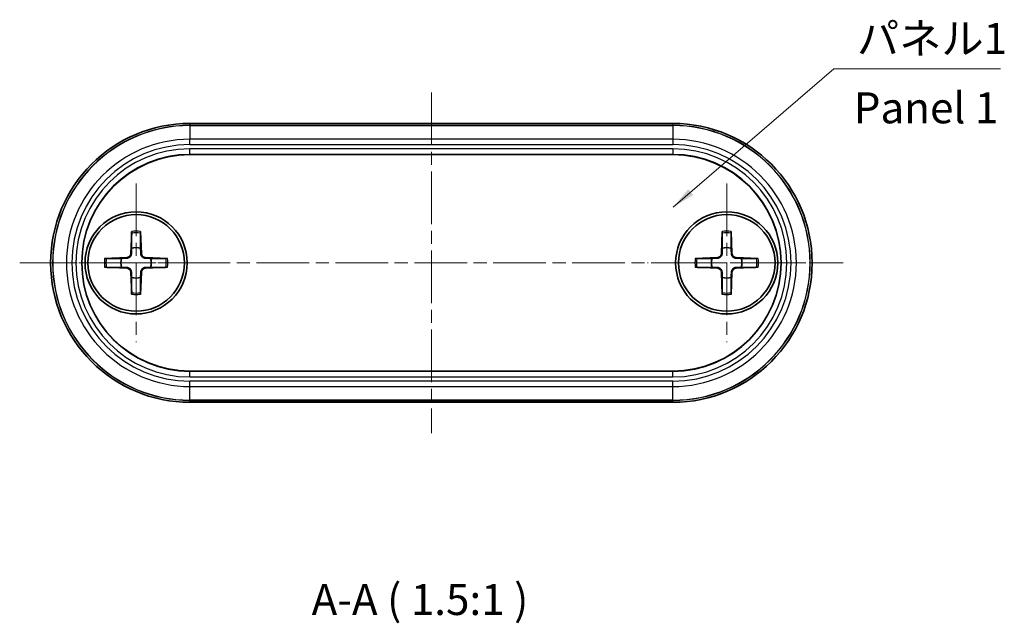
# Model space of a CAD drawing. Units: millimetres. Extents: x 0 to 1007, y 0 to 187.
# Drawn here: x 321 to 374, y 53 to 86 of the extents above; entities that cross this region are included whole.
import ezdxf

# ---------------------------------------------------------------- set-up
doc = ezdxf.new("R2010")
doc.units = ezdxf.units.MM
doc.header["$LTSCALE"] = 0.5
doc.linetypes.add('CHAIN', pattern=[0.3543, 0.2362, -0.0295, 0.0591, -0.0295])
for name, color, linetype, lineweight in [('Center Mark (ISO)', 131, 'Continuous', 18), ('Centerline (ISO)', 131, 'Continuous', 18), ('Symbol (ISO)', 7, 'Continuous', 18), ('Visible (ISO)', 7, 'Continuous', 35), ('Visible Narrow (ISO)', 7, 'Continuous', 25)]:
    doc.layers.add(name, color=color, linetype=linetype, lineweight=lineweight)
doc.styles.add('Note Text (TK)', font='txt')
doc.dimstyles.new('Default - Method 1b (TK)$7', dxfattribs={"dimscale": 0.5, "dimtxt": 2.5, "dimasz": 2.5, "dimexe": 1, "dimexo": 1.5, "dimgap": 1, "dimtad": 1, "dimtoh": 1, "dimrnd": 1e-08, "dimdsep": 46, "dimtxsty": 'Note Text (TK)', "dimcen": 0.09, "dimdle": 5, "dimclrd": 100, "dimclre": 100, "dimclrt": 7, "dimadec": 1, "dimazin": 1, "dimtfac": 1, "dimtmove": 0, "dimatfit": 3, "dimfxl": 1, "dimtolj": 1, "dimlwd": -1, "dimlwe": -1, "dimarcsym": 0})

msp = doc.modelspace()

# ---------------------------------------------------------------- linework, layer by layer
at = {"layer": 'Center Mark (ISO)', "linetype": 'CHAIN', "ltscale": 23.990969}
for p, q in [((326.89, 77.061), (326.89, 68.527)), ((358.69, 77.061), (358.69, 68.527)), ((331.156, 72.794), (322.623, 72.794)), ((362.956, 72.794), (354.423, 72.794))]:
    msp.add_line(p, q, dxfattribs=at)
at = {"layer": 'Centerline (ISO)', "linetype": 'CHAIN', "ltscale": 23.990969}
for p, q in [((342.79, 81.961), (342.79, 63.627)), ((320.623, 72.794), (364.956, 72.794))]:
    msp.add_line(p, q, dxfattribs=at)
at = {"layer": 'Visible (ISO)'}
for p, q in [((329.79, 80.294), (355.79, 80.294)), ((355.79, 78.618), (329.79, 78.618)), ((326.652, 74.487), (326.607, 73.297)), ((327.127, 74.487), (327.173, 73.297)), ((358.452, 74.487), (358.407, 73.297)), ((358.927, 74.487), (358.973, 73.297)), ((325.197, 73.032), (326.386, 73.077)), ((328.582, 73.032), (327.393, 73.077)), ((356.997, 73.032), (358.186, 73.077)), ((360.382, 73.032), (359.193, 73.077)), ((325.197, 72.556), (326.386, 72.511)), ((326.652, 71.101), (326.607, 72.291)), ((327.127, 71.101), (327.173, 72.291)), ((328.582, 72.556), (327.393, 72.511)), ((356.997, 72.556), (358.186, 72.511)), ((358.452, 71.101), (358.407, 72.291)), ((358.927, 71.101), (358.973, 72.291)), ((360.382, 72.556), (359.193, 72.511)), ((329.79, 66.97), (355.79, 66.97)), ((355.79, 65.294), (329.79, 65.294))]:
    msp.add_line(p, q, dxfattribs=at)
for centre, radius in [((326.89, 72.794), 2.75), ((326.89, 72.794), 2.6), ((358.69, 72.794), 2.75), ((358.69, 72.794), 2.6)]:
    msp.add_circle(centre, radius, dxfattribs=at)
for centre, radius, start, end in [((329.79, 72.794), 7.5, 90, 270), ((355.79, 72.794), 7.5, 270, 90), ((329.79, 72.794), 5.824, 90, 270), ((355.79, 72.794), 5.824, 270, 90), ((326.377, 73.306), 0.229, 272.1831, 357.8169), ((326.89, 72.794), 0.82, 72.7509, 107.2491), ((327.402, 73.306), 0.229, 182.1831, 267.8169), ((358.177, 73.306), 0.229, 272.1831, 357.8169), ((358.69, 72.794), 0.82, 72.7509, 107.2491), ((359.202, 73.306), 0.229, 182.1831, 267.8169), ((326.89, 72.794), 0.82, 162.7509, 197.2491), ((326.89, 72.794), 0.82, 342.7509, 17.2491), ((358.69, 72.794), 0.82, 162.7509, 197.2491), ((358.69, 72.794), 0.82, 342.7509, 17.2491), ((326.377, 72.282), 0.229, 2.1831, 87.8169), ((327.402, 72.282), 0.229, 92.1831, 177.8169), ((358.177, 72.282), 0.229, 2.1831, 87.8169), ((359.202, 72.282), 0.229, 92.1831, 177.8169), ((326.89, 72.794), 0.82, 252.7509, 287.2491), ((358.69, 72.794), 0.82, 252.7509, 287.2491)]:
    msp.add_arc(centre, radius, start, end, dxfattribs=at)
for points, weights in [([(326.649, 74.4), (326.648, 73.853), (326.646, 73.578)], [1.0028781703, 1.06436427035, 1]), ([(327.133, 73.578), (327.132, 73.853), (327.13, 74.4)], [1, 1.06436427035, 1.0028781703]), ([(358.449, 74.4), (358.448, 73.853), (358.446, 73.578)], [1.0028781703, 1.06436427035, 1]), ([(358.933, 73.578), (358.932, 73.853), (358.93, 74.4)], [1, 1.06436427035, 1.0028781703]), ([(326.646, 73.578), (326.641, 73.411), (326.638, 73.296)], [1, 1.17095272194, 1.31383827989]), ([(327.141, 73.296), (327.138, 73.411), (327.133, 73.578)], [1.31383827989, 1.17095272194, 1]), ([(358.446, 73.578), (358.441, 73.411), (358.438, 73.296)], [1, 1.17095272194, 1.31383827989]), ([(358.941, 73.296), (358.938, 73.411), (358.933, 73.578)], [1.31383827989, 1.17095272194, 1]), ([(326.106, 73.037), (325.831, 73.036), (325.284, 73.034)], [1, 1.06436427035, 1.0028781703]), ([(326.387, 73.046), (326.273, 73.042), (326.106, 73.037)], [1.31383827989, 1.17095272194, 1]), ([(327.673, 73.037), (327.506, 73.042), (327.392, 73.046)], [1, 1.17095272194, 1.31383827989]), ([(328.495, 73.034), (327.948, 73.036), (327.673, 73.037)], [1.0028781703, 1.06436427035, 1]), ([(357.906, 73.037), (357.631, 73.036), (357.084, 73.034)], [1, 1.06436427035, 1.0028781703]), ([(358.187, 73.046), (358.073, 73.042), (357.906, 73.037)], [1.31383827989, 1.17095272194, 1]), ([(359.473, 73.037), (359.306, 73.042), (359.192, 73.046)], [1, 1.17095272194, 1.31383827989]), ([(360.295, 73.034), (359.748, 73.036), (359.473, 73.037)], [1.0028781703, 1.06436427035, 1]), ([(325.284, 72.554), (325.831, 72.552), (326.106, 72.551)], [1.0028781703, 1.06436427035, 1]), ([(326.106, 72.551), (326.273, 72.546), (326.387, 72.542)], [1, 1.17095272194, 1.31383827989]), ([(326.638, 72.292), (326.641, 72.178), (326.646, 72.01)], [1.31383827989, 1.17095272194, 1]), ([(327.133, 72.01), (327.138, 72.178), (327.141, 72.292)], [1, 1.17095272194, 1.31383827989]), ([(327.392, 72.542), (327.506, 72.546), (327.673, 72.551)], [1.31383827989, 1.17095272194, 1]), ([(327.673, 72.551), (327.948, 72.552), (328.495, 72.554)], [1, 1.06436427035, 1.0028781703]), ([(357.084, 72.554), (357.631, 72.552), (357.906, 72.551)], [1.0028781703, 1.06436427035, 1]), ([(357.906, 72.551), (358.073, 72.546), (358.187, 72.542)], [1, 1.17095272194, 1.31383827989]), ([(358.438, 72.292), (358.441, 72.178), (358.446, 72.01)], [1.31383827989, 1.17095272194, 1]), ([(358.933, 72.01), (358.938, 72.178), (358.941, 72.292)], [1, 1.17095272194, 1.31383827989]), ([(359.192, 72.542), (359.306, 72.546), (359.473, 72.551)], [1.31383827989, 1.17095272194, 1]), ([(359.473, 72.551), (359.748, 72.552), (360.295, 72.554)], [1, 1.06436427035, 1.0028781703]), ([(326.646, 72.01), (326.648, 71.735), (326.649, 71.188)], [1, 1.06436427035, 1.0028781703]), ([(327.13, 71.188), (327.132, 71.735), (327.133, 72.01)], [1.0028781703, 1.06436427035, 1]), ([(358.446, 72.01), (358.448, 71.735), (358.449, 71.188)], [1, 1.06436427035, 1.0028781703]), ([(358.93, 71.188), (358.932, 71.735), (358.933, 72.01)], [1.0028781703, 1.06436427035, 1])]:
    msp.add_rational_spline(points, weights, degree=2, dxfattribs=at)
for points, knots in [([(326.649, 74.4), (326.649, 74.404), (326.65, 74.411), (326.65, 74.426), (326.65, 74.438), (326.651, 74.461), (326.651, 74.475), (326.652, 74.487)], [0.03287025, 0.03287025, 0.03287025, 0.03287025, 0.03575691, 0.03575691, 0.03935431, 0.03935431, 0.04298458, 0.04298458, 0.04298458, 0.04298458]), ([(327.127, 74.487), (327.128, 74.475), (327.128, 74.461), (327.129, 74.438), (327.129, 74.426), (327.13, 74.411), (327.13, 74.404), (327.13, 74.4)], [0.01434011, 0.01434011, 0.01434011, 0.01434011, 0.01797038, 0.01797038, 0.02156779, 0.02156779, 0.02445444, 0.02445444, 0.02445444, 0.02445444]), ([(358.449, 74.4), (358.449, 74.404), (358.45, 74.411), (358.45, 74.426), (358.45, 74.438), (358.451, 74.461), (358.451, 74.475), (358.452, 74.487)], [0.03287025, 0.03287025, 0.03287025, 0.03287025, 0.03575691, 0.03575691, 0.03935431, 0.03935431, 0.04298458, 0.04298458, 0.04298458, 0.04298458]), ([(358.927, 74.487), (358.928, 74.475), (358.928, 74.461), (358.929, 74.438), (358.929, 74.426), (358.93, 74.411), (358.93, 74.404), (358.93, 74.4)], [0.01434011, 0.01434011, 0.01434011, 0.01434011, 0.01797038, 0.01797038, 0.02156779, 0.02156779, 0.02445444, 0.02445444, 0.02445444, 0.02445444]), ([(326.638, 73.296), (326.637, 73.281), (326.636, 73.265), (326.628, 73.228), (326.619, 73.204), (326.595, 73.159), (326.58, 73.138), (326.545, 73.104), (326.524, 73.088), (326.479, 73.064), (326.456, 73.056), (326.419, 73.048), (326.403, 73.046), (326.387, 73.046)], [-0.05135248, -0.05135248, -0.05135248, -0.05135248, -0.04646844, -0.04646844, -0.03915694, -0.03915694, -0.03184545, -0.03184545, -0.02453396, -0.02453396, -0.01722246, -0.01722246, -0.01233842, -0.01233842, -0.01233842, -0.01233842]), ([(327.392, 73.046), (327.376, 73.046), (327.361, 73.048), (327.324, 73.056), (327.3, 73.064), (327.255, 73.088), (327.234, 73.104), (327.199, 73.138), (327.184, 73.159), (327.16, 73.204), (327.151, 73.228), (327.144, 73.265), (327.142, 73.281), (327.141, 73.296)], [-0.05135248, -0.05135248, -0.05135248, -0.05135248, -0.04646844, -0.04646844, -0.03915694, -0.03915694, -0.03184545, -0.03184545, -0.02453396, -0.02453396, -0.01722246, -0.01722246, -0.01233842, -0.01233842, -0.01233842, -0.01233842]), ([(358.438, 73.296), (358.437, 73.281), (358.436, 73.265), (358.428, 73.228), (358.419, 73.204), (358.395, 73.159), (358.38, 73.138), (358.345, 73.104), (358.324, 73.088), (358.279, 73.064), (358.256, 73.056), (358.219, 73.048), (358.203, 73.046), (358.187, 73.046)], [-0.05135248, -0.05135248, -0.05135248, -0.05135248, -0.04646844, -0.04646844, -0.03915694, -0.03915694, -0.03184545, -0.03184545, -0.02453396, -0.02453396, -0.01722246, -0.01722246, -0.01233842, -0.01233842, -0.01233842, -0.01233842]), ([(359.192, 73.046), (359.176, 73.046), (359.161, 73.048), (359.124, 73.056), (359.1, 73.064), (359.055, 73.088), (359.034, 73.104), (358.999, 73.138), (358.984, 73.159), (358.96, 73.204), (358.951, 73.228), (358.944, 73.265), (358.942, 73.281), (358.941, 73.296)], [-0.05135248, -0.05135248, -0.05135248, -0.05135248, -0.04646844, -0.04646844, -0.03915694, -0.03915694, -0.03184545, -0.03184545, -0.02453396, -0.02453396, -0.01722246, -0.01722246, -0.01233842, -0.01233842, -0.01233842, -0.01233842]), ([(325.197, 73.032), (325.209, 73.032), (325.223, 73.033), (325.245, 73.033), (325.257, 73.034), (325.273, 73.034), (325.279, 73.034), (325.284, 73.034)], [0.01434011, 0.01434011, 0.01434011, 0.01434011, 0.01797038, 0.01797038, 0.02156779, 0.02156779, 0.02445444, 0.02445444, 0.02445444, 0.02445444]), ([(328.495, 73.034), (328.5, 73.034), (328.506, 73.034), (328.522, 73.034), (328.534, 73.033), (328.556, 73.033), (328.57, 73.032), (328.582, 73.032)], [0.03287025, 0.03287025, 0.03287025, 0.03287025, 0.03575691, 0.03575691, 0.03935431, 0.03935431, 0.04298458, 0.04298458, 0.04298458, 0.04298458]), ([(356.997, 73.032), (357.009, 73.032), (357.023, 73.033), (357.045, 73.033), (357.057, 73.034), (357.073, 73.034), (357.079, 73.034), (357.084, 73.034)], [0.01434011, 0.01434011, 0.01434011, 0.01434011, 0.01797038, 0.01797038, 0.02156779, 0.02156779, 0.02445444, 0.02445444, 0.02445444, 0.02445444]), ([(360.295, 73.034), (360.3, 73.034), (360.306, 73.034), (360.322, 73.034), (360.334, 73.033), (360.356, 73.033), (360.37, 73.032), (360.382, 73.032)], [0.03287025, 0.03287025, 0.03287025, 0.03287025, 0.03575691, 0.03575691, 0.03935431, 0.03935431, 0.04298458, 0.04298458, 0.04298458, 0.04298458]), ([(325.284, 72.554), (325.279, 72.554), (325.273, 72.554), (325.257, 72.554), (325.245, 72.555), (325.223, 72.555), (325.209, 72.556), (325.197, 72.556)], [0.03287025, 0.03287025, 0.03287025, 0.03287025, 0.03575691, 0.03575691, 0.03935431, 0.03935431, 0.04298458, 0.04298458, 0.04298458, 0.04298458]), ([(326.387, 72.542), (326.403, 72.542), (326.419, 72.54), (326.456, 72.532), (326.479, 72.524), (326.524, 72.5), (326.545, 72.484), (326.58, 72.45), (326.595, 72.429), (326.619, 72.384), (326.628, 72.36), (326.636, 72.323), (326.637, 72.308), (326.638, 72.292)], [-0.05135248, -0.05135248, -0.05135248, -0.05135248, -0.04646844, -0.04646844, -0.03915694, -0.03915694, -0.03184545, -0.03184545, -0.02453396, -0.02453396, -0.01722246, -0.01722246, -0.01233842, -0.01233842, -0.01233842, -0.01233842]), ([(327.141, 72.292), (327.142, 72.308), (327.144, 72.323), (327.151, 72.36), (327.16, 72.384), (327.184, 72.429), (327.199, 72.45), (327.234, 72.484), (327.255, 72.5), (327.3, 72.524), (327.324, 72.532), (327.361, 72.54), (327.376, 72.542), (327.392, 72.542)], [-0.05135248, -0.05135248, -0.05135248, -0.05135248, -0.04646844, -0.04646844, -0.03915694, -0.03915694, -0.03184545, -0.03184545, -0.02453396, -0.02453396, -0.01722246, -0.01722246, -0.01233842, -0.01233842, -0.01233842, -0.01233842]), ([(328.582, 72.556), (328.57, 72.556), (328.556, 72.555), (328.534, 72.555), (328.522, 72.554), (328.506, 72.554), (328.5, 72.554), (328.495, 72.554)], [0.01434011, 0.01434011, 0.01434011, 0.01434011, 0.01797038, 0.01797038, 0.02156779, 0.02156779, 0.02445444, 0.02445444, 0.02445444, 0.02445444]), ([(357.084, 72.554), (357.079, 72.554), (357.073, 72.554), (357.057, 72.554), (357.045, 72.555), (357.023, 72.555), (357.009, 72.556), (356.997, 72.556)], [0.03287025, 0.03287025, 0.03287025, 0.03287025, 0.03575691, 0.03575691, 0.03935431, 0.03935431, 0.04298458, 0.04298458, 0.04298458, 0.04298458]), ([(358.187, 72.542), (358.203, 72.542), (358.219, 72.54), (358.256, 72.532), (358.279, 72.524), (358.324, 72.5), (358.345, 72.484), (358.38, 72.45), (358.395, 72.429), (358.419, 72.384), (358.428, 72.36), (358.436, 72.323), (358.437, 72.308), (358.438, 72.292)], [-0.05135248, -0.05135248, -0.05135248, -0.05135248, -0.04646844, -0.04646844, -0.03915694, -0.03915694, -0.03184545, -0.03184545, -0.02453396, -0.02453396, -0.01722246, -0.01722246, -0.01233842, -0.01233842, -0.01233842, -0.01233842]), ([(358.941, 72.292), (358.942, 72.308), (358.944, 72.323), (358.951, 72.36), (358.96, 72.384), (358.984, 72.429), (358.999, 72.45), (359.034, 72.484), (359.055, 72.5), (359.1, 72.524), (359.124, 72.532), (359.161, 72.54), (359.176, 72.542), (359.192, 72.542)], [-0.05135248, -0.05135248, -0.05135248, -0.05135248, -0.04646844, -0.04646844, -0.03915694, -0.03915694, -0.03184545, -0.03184545, -0.02453396, -0.02453396, -0.01722246, -0.01722246, -0.01233842, -0.01233842, -0.01233842, -0.01233842]), ([(360.382, 72.556), (360.37, 72.556), (360.356, 72.555), (360.334, 72.555), (360.322, 72.554), (360.306, 72.554), (360.3, 72.554), (360.295, 72.554)], [0.01434011, 0.01434011, 0.01434011, 0.01434011, 0.01797038, 0.01797038, 0.02156779, 0.02156779, 0.02445444, 0.02445444, 0.02445444, 0.02445444]), ([(326.652, 71.101), (326.651, 71.113), (326.651, 71.128), (326.65, 71.15), (326.65, 71.162), (326.65, 71.177), (326.649, 71.184), (326.649, 71.188)], [0.01434011, 0.01434011, 0.01434011, 0.01434011, 0.01797038, 0.01797038, 0.02156779, 0.02156779, 0.02445444, 0.02445444, 0.02445444, 0.02445444]), ([(327.13, 71.188), (327.13, 71.184), (327.13, 71.177), (327.129, 71.162), (327.129, 71.15), (327.128, 71.128), (327.128, 71.113), (327.127, 71.101)], [0.03287025, 0.03287025, 0.03287025, 0.03287025, 0.03575691, 0.03575691, 0.03935431, 0.03935431, 0.04298458, 0.04298458, 0.04298458, 0.04298458]), ([(358.452, 71.101), (358.451, 71.113), (358.451, 71.128), (358.45, 71.15), (358.45, 71.162), (358.45, 71.177), (358.449, 71.184), (358.449, 71.188)], [0.01434011, 0.01434011, 0.01434011, 0.01434011, 0.01797038, 0.01797038, 0.02156779, 0.02156779, 0.02445444, 0.02445444, 0.02445444, 0.02445444]), ([(358.93, 71.188), (358.93, 71.184), (358.93, 71.177), (358.929, 71.162), (358.929, 71.15), (358.928, 71.128), (358.928, 71.113), (358.927, 71.101)], [0.03287025, 0.03287025, 0.03287025, 0.03287025, 0.03575691, 0.03575691, 0.03935431, 0.03935431, 0.04298458, 0.04298458, 0.04298458, 0.04298458])]:
    msp.add_open_spline(points, degree=3, knots=knots, dxfattribs=at)
at = {"layer": 'Visible Narrow (ISO)'}
for p, q in [((329.79, 80.294), (329.79, 80.191)), ((329.79, 80.18), (329.79, 80.191)), ((355.79, 80.191), (329.79, 80.191)), ((329.79, 80.18), (329.79, 79.445)), ((329.79, 80.18), (355.79, 80.18)), ((355.79, 80.294), (355.79, 80.191)), ((355.79, 80.191), (355.79, 80.18)), ((355.79, 80.18), (355.79, 79.445)), ((329.79, 79.155), (329.79, 79.445)), ((355.79, 79.445), (329.79, 79.445)), ((329.79, 79.155), (355.79, 79.155)), ((355.79, 79.445), (355.79, 79.155)), ((329.79, 78.63), (329.79, 78.93)), ((355.79, 78.93), (329.79, 78.93)), ((329.79, 78.63), (355.79, 78.63)), ((329.79, 78.63), (329.79, 78.618)), ((355.79, 78.93), (355.79, 78.63)), ((355.79, 78.63), (355.79, 78.618)), ((326.607, 73.297), (326.638, 73.296)), ((327.173, 73.297), (327.141, 73.296)), ((358.407, 73.297), (358.438, 73.296)), ((358.973, 73.297), (358.941, 73.296)), ((326.386, 73.077), (326.387, 73.046)), ((327.393, 73.077), (327.392, 73.046)), ((358.186, 73.077), (358.187, 73.046)), ((359.193, 73.077), (359.192, 73.046)), ((326.386, 72.511), (326.387, 72.542)), ((326.607, 72.291), (326.638, 72.292)), ((327.173, 72.291), (327.141, 72.292)), ((327.393, 72.511), (327.392, 72.542)), ((358.186, 72.511), (358.187, 72.542)), ((358.407, 72.291), (358.438, 72.292)), ((358.973, 72.291), (358.941, 72.292)), ((359.193, 72.511), (359.192, 72.542)), ((329.79, 66.958), (329.79, 66.97)), ((329.79, 66.658), (329.79, 66.958)), ((355.79, 66.958), (329.79, 66.958)), ((355.79, 66.958), (355.79, 66.97)), ((355.79, 66.658), (355.79, 66.958)), ((329.79, 66.658), (355.79, 66.658)), ((355.79, 66.433), (329.79, 66.433)), ((329.79, 66.143), (329.79, 66.433)), ((355.79, 66.143), (355.79, 66.433)), ((329.79, 66.143), (355.79, 66.143)), ((329.79, 65.408), (329.79, 66.143)), ((355.79, 65.408), (355.79, 66.143)), ((355.79, 65.408), (329.79, 65.408)), ((329.79, 65.398), (329.79, 65.408)), ((329.79, 65.398), (355.79, 65.398)), ((329.79, 65.294), (329.79, 65.398)), ((355.79, 65.398), (355.79, 65.408)), ((355.79, 65.294), (355.79, 65.398))]:
    msp.add_line(p, q, dxfattribs=at)
for centre, radius, start, end in [((329.79, 72.794), 7.396, 90, 270), ((329.79, 72.794), 7.386, 90, 270), ((355.79, 72.794), 7.396, 270, 90), ((355.79, 72.794), 7.386, 270, 90), ((329.79, 72.794), 6.651, 90, 270), ((329.79, 72.794), 6.361, 90, 270), ((355.79, 72.794), 6.651, 270, 90), ((355.79, 72.794), 6.361, 270, 90), ((329.79, 72.794), 6.136, 90, 270), ((329.79, 72.794), 5.836, 90, 270), ((355.79, 72.794), 6.136, 270, 90), ((355.79, 72.794), 5.836, 270, 90), ((326.89, 72.794), 1.623, 81.4955, 98.5045), ((326.89, 72.794), 1.709, 82.0069, 97.9931), ((358.69, 72.794), 1.623, 81.4955, 98.5045), ((358.69, 72.794), 1.709, 82.0069, 97.9931), ((326.89, 72.794), 1.709, 172.0069, 187.9931), ((326.89, 72.794), 1.623, 171.4955, 188.5045), ((326.89, 72.794), 1.623, 351.4955, 8.5045), ((326.89, 72.794), 1.709, 352.0069, 7.9931), ((358.69, 72.794), 1.709, 172.0069, 187.9931), ((358.69, 72.794), 1.623, 171.4955, 188.5045), ((358.69, 72.794), 1.623, 351.4955, 8.5045), ((358.69, 72.794), 1.709, 352.0069, 7.9931), ((326.89, 72.794), 1.623, 261.4955, 278.5045), ((326.89, 72.794), 1.709, 262.0069, 277.9931), ((358.69, 72.794), 1.623, 261.4955, 278.5045), ((358.69, 72.794), 1.709, 262.0069, 277.9931)]:
    msp.add_arc(centre, radius, start, end, dxfattribs=at)

# ---------------------------------------------------------------- texts
at = {"layer": 'Symbol (ISO)', "color": 7, "char_height": 1.6667, "line_spacing_factor": 1.5, "style": 'Note Text (TK)'}
for s, insert, width, attachment_point in [('{パネル1}', (365.7, 83.514), 8.5575, 7), ('{Panel 1}', (365.528, 80.919), 10.39123, 4)]:
    msp.add_mtext(s, dxfattribs=dict(at, insert=insert, width=width, attachment_point=attachment_point))
at = {"layer": 'Symbol (ISO)', "color": 7, "insert": (336.34, 53.328), "char_height": 1.66667, "attachment_point": 7, "style": 'Note Text (TK)'}
msp.add_mtext('A-A ( 1.5:1 )', dxfattribs=at)

# ---------------------------------------------------------------- leaders
at = {"layer": 'Symbol (ISO)', "color": 100, "annotation_type": 0, "has_hookline": 1, "hookline_direction": 0, "text_width": 7.737}
msp.add_leader([(355.801, 75.787), (364.45, 83.236), (365.7, 83.236)], dimstyle='Default - Method 1b (TK)$7', override={"dimgap": 0, "dimtad": 1}, dxfattribs=at)

doc.saveas('drawing.dxf')
